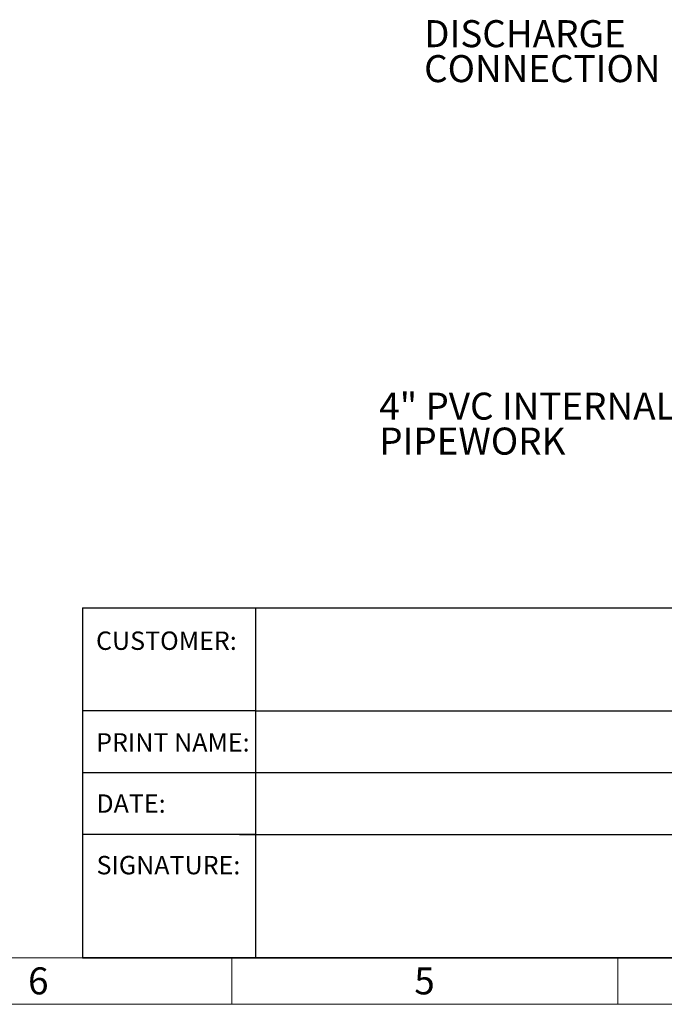
# Model space of a CAD drawing. Units: millimetres. Extents: x 136 to 14144, y 136 to 9962.
# Drawn here: x 4507 to 7344, y 136 to 4470 of the extents above; entities that cross this region are included whole.
import ezdxf

# ---------------------------------------------------------------- set-up
doc = ezdxf.new("R2010")
doc.units = ezdxf.units.MM
doc.header["$LTSCALE"] = 34
doc.linetypes.add('SLD-Solid', pattern=[0])
for name, color, linetype in [('FORMAT', 7, 'SLD-Solid'), ('SHEET_FORMAT_LINES', 8, 'SLD-Solid'), ('SHEET_FORMAT_TEXT', 7, 'SLD-Solid')]:
    doc.layers.add(name, color=color, linetype=linetype)
doc.styles.add('SLDTEXTSTYLE0', font='GOTHIC.TTF', dxfattribs={"width": 0.913})
doc.styles.get("Standard").update_dxf_attribs({"font": 'GOTHIC.TTF'})

# ---------------------------------------------------------------- blocks, each defined once
blk = doc.blocks.new('SW_NOTE_0')
at = {"layer": 'SHEET_FORMAT_TEXT', "color": 0, "insert": (0, 103.4), "char_height": 80.96, "attachment_point": 1, "style": 'SLDTEXTSTYLE0'}
blk.add_mtext('DATE:', dxfattribs=at)
blk = doc.blocks.new('SW_NOTE_0_1')
at = {"layer": 'SHEET_FORMAT_TEXT', "color": 0, "insert": (0, 103.4), "char_height": 80.962, "attachment_point": 1, "style": 'SLDTEXTSTYLE0'}
blk.add_mtext('PRINT NAME:', dxfattribs=at)
blk = doc.blocks.new('SW_NOTE_0_2')
at = {"layer": 'SHEET_FORMAT_TEXT', "color": 0, "insert": (0, 103.4), "char_height": 80.96, "attachment_point": 1, "style": 'SLDTEXTSTYLE0'}
blk.add_mtext('SIGNATURE:', dxfattribs=at)
blk = doc.blocks.new('SW_NOTE_0_3')
at = {"layer": 'SHEET_FORMAT_TEXT', "color": 0, "insert": (0, 103.4), "char_height": 80.96, "attachment_point": 1, "style": 'SLDTEXTSTYLE0'}
blk.add_mtext('CUSTOMER:', dxfattribs=at)
blk = doc.blocks.new('Customer approval box v2.0')
at = {"color": 7, "linetype": 'SLD-Solid', "lineweight": 25}
for p, q in [((16068.4, 5188), (18845.1, 5188)), ((16068.4, 5188), (16068.4, 3647.2)), ((18845.1, 5188), (18845.1, 3647.2)), ((16068.4, 3647.2), (18845.1, 3647.2))]:
    blk.add_line(p, q, dxfattribs=at)
at = {"layer": 'SHEET_FORMAT_LINES'}
for p, q in [((16068.4, 5188), (18845.1, 5188)), ((16830.5, 3647.2), (16068.4, 3647.2)), ((18845.1, 3647.2), (16830.5, 3647.2))]:
    blk.add_line(p, q, dxfattribs=at)
at = {"layer": 'SHEET_FORMAT_LINES', "color": 9, "true_color": 0xc0c0c0}
for p, q in [((16830.5, 3647.2), (16830.5, 5188)), ((16830.5, 4735.2), (16068.4, 4735.2)), ((16830.5, 4735.2), (18845.1, 4735.2)), ((16068.4, 4463.2), (16830.5, 4463.2)), ((16830.5, 4463.2), (18845.1, 4463.2)), ((16830.5, 4191.2), (16068.4, 4191.2)), ((16758.7, 4191.2), (18845.1, 4191.2))]:
    blk.add_line(p, q, dxfattribs=at)
at = {"layer": 'SHEET_FORMAT_TEXT', "color": 9, "true_color": 0xc0c0c0}
blk.add_blockref('SW_NOTE_0_3', (16127.6, 4980.9), dxfattribs=at)
at = {"layer": 'SHEET_FORMAT_TEXT', "color": 7}
for name, p in [('SW_NOTE_0_1', (16128.2, 4533.3)), ('SW_NOTE_0', (16129.2, 4263.9)), ('SW_NOTE_0_2', (16130, 3992.9))]:
    blk.add_blockref(name, p, dxfattribs=at)
at = {"layer": 'FORMAT', "color": 7}
blk.add_attdef('AUTOATTR0', (0, 0), '', height=119, dxfattribs=at)
blk = doc.blocks.new('SW_NOTE_0_6')
at = {"layer": 'FORMAT', "color": 0, "char_height": 119, "attachment_point": 1, "style": 'SLDTEXTSTYLE0'}
for s, insert in [('DISCHARGE', (-1090, 215.9)), ('CONNECTION', (-1090, 62))]:
    blk.add_mtext(s, dxfattribs=dict(at, insert=insert))
blk = doc.blocks.new('SW_NOTE_0_7')
at = {"layer": 'FORMAT', "color": 0, "char_height": 119, "attachment_point": 1, "style": 'SLDTEXTSTYLE0'}
for s, insert in [('4" PVC INTERNAL ', (-1328.7, 208)), ('PIPEWORK', (-1328.7, 54.1))]:
    blk.add_mtext(s, dxfattribs=dict(at, insert=insert))

msp = doc.modelspace()

# ---------------------------------------------------------------- linework, layer by layer
at = {"layer": 'SHEET_FORMAT_LINES', "color": 7, "linetype": 'SLD-Solid', "lineweight": 18}
for p, q in [((13940, 340), (340, 340)), ((5440, 340), (5440, 136)), ((7140, 170), (7140, 340)), ((7140, 340), (7140, 136)), ((14144, 136), (136, 136))]:
    msp.add_line(p, q, dxfattribs=at)

# ---------------------------------------------------------------- block references
at = {"color": 7, "linetype": 'Continuous'}
msp.add_blockref('Customer approval box v2.0', (-11284.8, -3307.2), dxfattribs=at)
at = {"layer": 'FORMAT', "color": 7}
for name, p in [('SW_NOTE_0_6', (7377.1, 4252.4)), ('SW_NOTE_0_7', (7418.2, 2620.7))]:
    msp.add_blockref(name, p, dxfattribs=at)

# ---------------------------------------------------------------- texts
at = {"layer": 'SHEET_FORMAT_LINES', "char_height": 119, "attachment_point": 2, "style": 'SLDTEXTSTYLE0'}
for s, insert in [('6', (4588.8, 298.7)), ('5', (6288.8, 298.7))]:
    msp.add_mtext(s, dxfattribs=dict(at, insert=insert))

doc.saveas('drawing.dxf')
